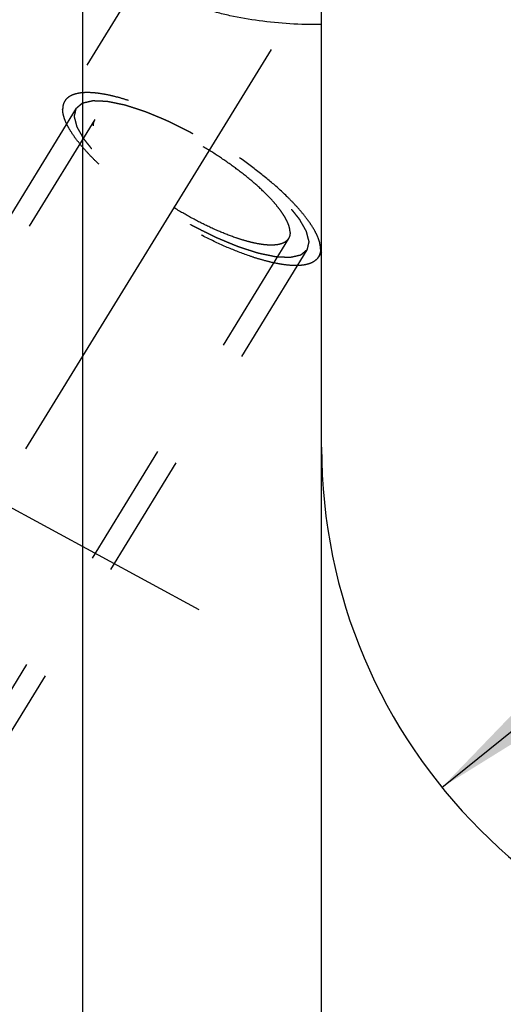
# Model space of a CAD drawing. Units: millimetres. Extents: x 0 to 420, y 0 to 297.
# Drawn here: x 186 to 195, y 159 to 178 of the extents above; entities that cross this region are included whole.
import ezdxf

# ---------------------------------------------------------------- set-up
doc = ezdxf.new("R2010")
doc.units = ezdxf.units.MM
doc.header["$LTSCALE"] = 23.1
doc.linetypes.add('CENTER', pattern=[0.6, 0.375, -0.075, 0.075, -0.075])
doc.linetypes.add('HIDDEN', pattern=[0.2, 0.1, -0.1])
doc.layers.get('0').update_dxf_attribs({"linetype": 'CONTINUOUS'})
for name, color, linetype in [('30338287_AXIS', 7, 'CONTINUOUS'), ('30338287_CL', 7, 'CONTINUOUS'), ('30338287_DIM', 7, 'CONTINUOUS'), ('30338287_HL', 7, 'CONTINUOUS')]:
    doc.layers.add(name, color=color, linetype=linetype)
doc.styles.get("Standard").update_dxf_attribs({"font": 'TXT.SHX', "width": 0.7})
doc.dimstyles.new('DIMSTYLE_2', dxfattribs={"dimtxt": 3.5, "dimasz": 3.5, "dimexe": 1.5, "dimexo": 0, "dimgap": 0.875, "dimtad": 1, "dimdec": 3, "dimdsep": 46, "dimtxsty": 'STANDARD', "dimblk": '_FILLED', "dimblk1": '_FILLED', "dimblk2": '_FILLED', "dimcen": 0.09, "dimclrt": 2, "dimadec": 3, "dimazin": 2, "dimtp": 0.1, "dimtm": 0.1, "dimtfac": 1, "dimtdec": 3, "dimtofl": 0, "dimtmove": 0, "dimatfit": 3, "dimldrblk": '_FILLED', "dimfxl": 1, "dimtolj": 1, "dimarcsym": 0})
doc.dimstyles.new('DIMSTYLE_4', dxfattribs={"dimtxt": 3.5, "dimasz": 3.5, "dimexe": 1.5, "dimexo": 0, "dimgap": 0.875, "dimtad": 1, "dimdec": 3, "dimdsep": 46, "dimtxsty": 'STANDARD', "dimblk": '_FILLED', "dimblk1": '_FILLED', "dimblk2": '_FILLED', "dimcen": 0.09, "dimclrt": 2, "dimadec": 3, "dimazin": 2, "dimtp": 0.15, "dimtm": 0.15, "dimtfac": 1, "dimtdec": 3, "dimtofl": 0, "dimtmove": 0, "dimatfit": 3, "dimldrblk": '_FILLED', "dimfxl": 1, "dimtolj": 1, "dimarcsym": 0})

# ---------------------------------------------------------------- blocks, each defined once
blk = doc.blocks.new('_FILLED')
at = {"color": 0, "linetype": 'BYBLOCK'}
blk.add_solid([(0, 0), (-1, 0.125), (-1, -0.125)], dxfattribs=at)
blk = doc.blocks.new('*D1')
at = {"layer": '30338287_DIM', "color": 3, "linetype": 'CONTINUOUS'}
blk.add_line((193.739, 163.337), (211.853, 177.982), dxfattribs=at)
at = {"layer": '30338287_DIM', "color": 3, "linetype": 'CONTINUOUS', "xscale": 3.5, "yscale": 3.5, "zscale": 3.5, "rotation": 218.9552324899}
blk.add_blockref('_FILLED', (193.739, 163.337), dxfattribs=at)
at = {"layer": '30338287_DIM', "color": 2, "linetype": 'CONTINUOUS', "insert": (206.186, 179.027), "char_height": 3.5, "width": 11.25, "attachment_point": 2, "rotation": 38.9552, "line_spacing_factor": 0.9}
blk.add_mtext('R10', dxfattribs=at)
blk = doc.blocks.new('*D3')
at = {"layer": '30338287_DIM', "color": 3, "linetype": 'CONTINUOUS'}
for p, q in [((172.466, 170.843), (172.466, 207.125)), ((292.466, 155.579), (292.466, 207.125)), ((172.466, 205.625), (232.466, 205.625)), ((292.466, 205.625), (232.466, 205.625))]:
    blk.add_line(p, q, dxfattribs=at)
at = {"layer": '30338287_DIM', "color": 3, "linetype": 'CONTINUOUS', "xscale": 3.5, "yscale": 3.5, "zscale": 3.5, "rotation": 180}
blk.add_blockref('_FILLED', (172.466, 205.625), dxfattribs=at)
at = {"layer": '30338287_DIM', "color": 3, "linetype": 'CONTINUOUS', "xscale": 3.5, "yscale": 3.5, "zscale": 3.5}
blk.add_blockref('_FILLED', (292.466, 205.625), dxfattribs=at)
at = {"layer": '30338287_DIM', "color": 2, "linetype": 'CONTINUOUS', "insert": (232.466, 210), "char_height": 3.5, "width": 11.25, "attachment_point": 2, "line_spacing_factor": 0.9}
blk.add_mtext('120', dxfattribs=at)

msp = doc.modelspace()

# ---------------------------------------------------------------- linework, layer by layer
at = {"layer": '30338287_AXIS', "color": 1, "linetype": 'CENTER'}
for p, q in [((171.5427, 145.9754), (194.4242, 183.2171)), ((172.6644, 175.6245), (189.2489, 166.6269))]:
    msp.add_line(p, q, dxfattribs=at)
at = {"layer": '30338287_CL', "color": 7, "linetype": 'CONTINUOUS'}
for p, q in [((187.1019, 180.3995), (187.1019, 156.6745)), ((191.5157, 116.8495), (191.5157, 180.3995))]:
    msp.add_line(p, q, dxfattribs=at)
msp.add_arc((201.5157, 169.6245), 10, 180, 270, dxfattribs=at)
msp.add_open_spline([(191.5157, 177.4309), (191.3211, 177.4294), (190.9356, 177.4392), (190.3703, 177.4932), (189.9174, 177.5714), (189.577, 177.6541), (189.342, 177.7237), (189.1253, 177.8012), (188.9296, 177.8857), (188.7577, 177.9762), (188.6121, 178.0715), (188.495, 178.1706), (188.4081, 178.2723), (188.3614, 178.3617), (188.3433, 178.4321), (188.3402, 178.4664), (188.3402, 178.4833)], degree=3, knots=[0, 0, 0, 0, 0.165774, 0.3282836, 0.4834264, 0.5568233, 0.6266036, 0.6921345, 0.7528013, 0.80805, 0.8574534, 0.9008126, 0.9383149, 0.9707738, 0.9856537, 1, 1, 1, 1], dxfattribs=at)
at = {"layer": '30338287_HL', "color": 6, "linetype": 'HIDDEN'}
for p, q in [((188.3894, 178.6481), (186.7726, 176.0166)), ((186.9856, 175.8858), (179.1356, 163.1091)), ((187.3264, 175.6764), (184.6781, 171.3659)), ((190.9049, 173.4777), (177.2741, 151.2922)), ((191.2458, 173.2683), (183.3958, 160.4917)), ((191.5162, 173.2309), (191.4588, 173.1374))]:
    msp.add_line(p, q, dxfattribs=at)
for points, knots in [([(191.4972, 173.285), (191.4972, 173.316), (191.4889, 173.3827), (191.457, 173.486), (191.4055, 173.5982), (191.3346, 173.7185), (191.245, 173.846), (191.1374, 173.9799), (191.0126, 174.1188), (190.8191, 174.315), (190.5415, 174.5634), (190.1699, 174.8544), (189.7629, 175.1365), (189.3343, 175.4003), (188.8986, 175.6367), (188.4706, 175.8378), (188.1231, 175.9742), (187.8599, 176.0591), (187.6789, 176.1083), (187.5102, 176.1446), (187.3551, 176.1676), (187.2149, 176.1772), (187.0907, 176.1732), (186.9832, 176.1557), (186.893, 176.1245), (186.8211, 176.0791), (186.7859, 176.0383), (186.7726, 176.0166)], [0, 0, 0, 0, 0.0158629, 0.0341365, 0.0551081, 0.0788912, 0.105483, 0.1347991, 0.1666952, 0.2009809, 0.275771, 0.3570443, 0.4423435, 0.5290294, 0.6144024, 0.6958204, 0.770819, 0.8052299, 0.8372626, 0.8667248, 0.8934691, 0.9174076, 0.938532, 0.9569485, 0.9729325, 0.9870059, 1, 1, 1, 1]), ([(186.7726, 176.0166), (186.7597, 175.9956), (186.7396, 175.9474), (186.7341, 175.8957), (186.7341, 175.8691)], [0, 0, 0, 0, 0.4810341, 1, 1, 1, 1]), ([(186.9856, 175.8858), (186.9953, 175.8939), (187.0097, 175.9061), (187.029, 175.9224), (187.0435, 175.9346), (187.058, 175.9468), (187.0701, 175.9569), (187.0797, 175.9651), (187.0858, 175.9702), (187.0906, 175.9742), (187.0942, 175.9773), (187.0973, 175.9798), (187.0993, 175.9816), (187.1006, 175.9826), (187.1013, 175.9835), (187.103, 175.9837), (187.1049, 175.9842), (187.1085, 175.985), (187.1135, 175.9861), (187.1195, 175.9875), (187.1275, 175.9893), (187.1376, 175.9916), (187.1536, 175.9953), (187.1737, 175.9999), (187.1977, 176.0054), (187.2218, 176.0109), (187.2419, 176.0155), (187.2579, 176.0192), (187.268, 176.0215), (187.276, 176.0233), (187.282, 176.0247), (187.287, 176.0258), (187.2905, 176.0267), (187.2926, 176.0271), (187.2939, 176.0276), (187.2961, 176.0273), (187.2988, 176.0273), (187.3036, 176.027), (187.3104, 176.0267), (187.3186, 176.0264), (187.3295, 176.0259), (187.3432, 176.0253), (187.365, 176.0244), (187.3923, 176.0232), (187.425, 176.0218), (187.4578, 176.0204), (187.4851, 176.0193), (187.5069, 176.0183), (187.5205, 176.0178), (187.5314, 176.0173), (187.5396, 176.017), (187.5465, 176.0166), (187.5512, 176.0165), (187.554, 176.0163), (187.5559, 176.0164), (187.5586, 176.0157), (187.562, 176.015), (187.568, 176.0138), (187.5765, 176.012), (187.5867, 176.0099), (187.6004, 176.0071), (187.6174, 176.0036), (187.6447, 175.9979), (187.6788, 175.9909), (187.7198, 175.9824), (187.7607, 175.974), (187.7949, 175.9669), (187.8222, 175.9613), (187.8426, 175.957), (187.8597, 175.9535), (187.8716, 175.9511), (187.8785, 175.9496), (187.8834, 175.9488), (187.8894, 175.9467), (187.897, 175.9443), (187.9105, 175.9399), (187.9297, 175.9337), (187.9528, 175.9262), (187.9836, 175.9163), (188.0221, 175.9039), (188.0682, 175.889), (188.1144, 175.8741), (188.1528, 175.8616), (188.1836, 175.8517), (188.2067, 175.8443), (188.2259, 175.838), (188.2394, 175.8337), (188.2471, 175.8312), (188.2527, 175.8296), (188.2592, 175.8267), (188.2675, 175.8233), (188.2822, 175.8172), (188.3031, 175.8085), (188.3282, 175.7981), (188.3618, 175.7842), (188.4036, 175.7668), (188.4539, 175.7459), (188.5042, 175.725), (188.5461, 175.7077), (188.5796, 175.6937), (188.6047, 175.6833), (188.6257, 175.6746), (188.6403, 175.6686), (188.6487, 175.665), (188.6549, 175.6626), (188.6615, 175.6591), (188.6703, 175.6549), (188.6856, 175.6472), (188.7074, 175.6364), (188.7337, 175.6234), (188.7686, 175.606), (188.8123, 175.5844), (188.8648, 175.5583), (188.9173, 175.5323), (188.961, 175.5106), (188.996, 175.4932), (189.0222, 175.4802), (189.044, 175.4694), (189.0616, 175.4606), (189.0746, 175.4545), (189.0881, 175.4464), (189.1059, 175.4363), (189.1282, 175.4234), (189.155, 175.408), (189.1907, 175.3875), (189.2354, 175.3619), (189.289, 175.3311), (189.3426, 175.3003), (189.3962, 175.2695), (189.4408, 175.2438), (189.4721, 175.2259), (189.4899, 175.2156), (189.5035, 175.2081), (189.516, 175.1996), (189.533, 175.1886), (189.5626, 175.1691), (189.6049, 175.1414), (189.6557, 175.1081), (189.7065, 175.0749), (189.7573, 175.0416), (189.8081, 175.0083), (189.8504, 174.9806), (189.8801, 174.9612), (189.8969, 174.95), (189.9099, 174.9419), (189.9214, 174.933), (189.9371, 174.9213), (189.9645, 174.9009), (190.0037, 174.8717), (190.0507, 174.8367), (190.0977, 174.8017), (190.1447, 174.7667), (190.1839, 174.7375), (190.2153, 174.7142), (190.2388, 174.6966), (190.2583, 174.6821), (190.2721, 174.6718), (190.2798, 174.666), (190.286, 174.6616), (190.2909, 174.6572), (190.2979, 174.6513), (190.3099, 174.641), (190.3272, 174.6262), (190.3479, 174.6085), (190.3756, 174.5849), (190.4101, 174.5554), (190.4515, 174.52), (190.493, 174.4846), (190.5275, 174.455), (190.5552, 174.4314), (190.5759, 174.4137), (190.5931, 174.399), (190.6053, 174.3886), (190.6121, 174.3827), (190.6176, 174.3783), (190.6216, 174.3739), (190.6275, 174.3681), (190.6376, 174.3578), (190.6522, 174.3432), (190.6696, 174.3257), (190.6928, 174.3023), (190.7218, 174.2731), (190.7566, 174.238), (190.7915, 174.203), (190.8205, 174.1737), (190.8437, 174.1504), (190.8582, 174.1357), (190.8699, 174.1241), (190.8785, 174.1153), (190.8859, 174.108), (190.8915, 174.1022), (190.8963, 174.0976), (190.8991, 174.0938), (190.9035, 174.0884), (190.9088, 174.0817), (190.9152, 174.0736), (190.9238, 174.0629), (190.9345, 174.0495), (190.9516, 174.0281), (190.973, 174.0013), (190.9987, 173.9691), (191.0244, 173.937), (191.0457, 173.9102), (191.0629, 173.8887), (191.0736, 173.8753), (191.0821, 173.8646), (191.0885, 173.8566), (191.0939, 173.8499), (191.0977, 173.8452), (191.0997, 173.8425), (191.1016, 173.8404), (191.1024, 173.8387), (191.1038, 173.8363), (191.1061, 173.8321), (191.1095, 173.8262), (191.1135, 173.819), (191.119, 173.8094), (191.1257, 173.7975), (191.1365, 173.7784), (191.15, 173.7545), (191.1663, 173.7259), (191.1825, 173.6972), (191.196, 173.6733), (191.2068, 173.6542), (191.2136, 173.6423), (191.219, 173.6328), (191.223, 173.6256), (191.2264, 173.6196), (191.2288, 173.6154), (191.2301, 173.6131), (191.2313, 173.6112), (191.2315, 173.6098), (191.2321, 173.6077), (191.2329, 173.6043), (191.2342, 173.5992), (191.2358, 173.5932), (191.2378, 173.5852), (191.2404, 173.5752), (191.2445, 173.5591), (191.2496, 173.5391), (191.2558, 173.515), (191.2619, 173.491), (191.267, 173.4709), (191.2711, 173.4549), (191.2737, 173.4449), (191.2757, 173.4369), (191.2773, 173.4309), (191.2785, 173.4259), (191.2795, 173.4223), (191.2799, 173.4204), (191.2805, 173.4187), (191.28, 173.4177), (191.2797, 173.4161), (191.2791, 173.4134), (191.2782, 173.4094), (191.2771, 173.4047), (191.2757, 173.3984), (191.2739, 173.3906), (191.271, 173.3781), (191.2674, 173.3624), (191.2631, 173.3436), (191.2587, 173.3248), (191.253, 173.2997), (191.2486, 173.2808), (191.2458, 173.2683)], [0, 0, 0, 0, 0.015625, 0.0234375, 0.03125, 0.0390625, 0.046875, 0.0507812, 0.0546875, 0.0566406, 0.0585938, 0.0605469, 0.0615234, 0.0620117, 0.0625, 0.0629883, 0.0634766, 0.0644531, 0.0664062, 0.0683594, 0.0703125, 0.0742188, 0.078125, 0.0859375, 0.09375, 0.1015625, 0.109375, 0.1132812, 0.1171875, 0.1191406, 0.1210938, 0.1230469, 0.1240234, 0.1245117, 0.125, 0.1254883, 0.1259766, 0.1269531, 0.1289062, 0.1308594, 0.1328125, 0.1367188, 0.140625, 0.1484375, 0.15625, 0.1640625, 0.171875, 0.1757812, 0.1796875, 0.1816406, 0.1835938, 0.1855469, 0.1865234, 0.1870117, 0.1875, 0.1879883, 0.1884766, 0.1894531, 0.1914062, 0.1933594, 0.1953125, 0.1992188, 0.203125, 0.2109375, 0.21875, 0.2265625, 0.234375, 0.2382812, 0.2421875, 0.2460938, 0.2480469, 0.2490234, 0.25, 0.2509766, 0.2519531, 0.2539062, 0.2578125, 0.2617188, 0.265625, 0.2734375, 0.28125, 0.2890625, 0.296875, 0.3007812, 0.3046875, 0.3085938, 0.3105469, 0.3115234, 0.3125, 0.3134766, 0.3144531, 0.3164062, 0.3203125, 0.3242188, 0.328125, 0.3359375, 0.34375, 0.3515625, 0.359375, 0.3632812, 0.3671875, 0.3710938, 0.3730469, 0.3740234, 0.375, 0.3759766, 0.3769531, 0.3789062, 0.3828125, 0.3867188, 0.390625, 0.3984375, 0.40625, 0.4140625, 0.421875, 0.4257812, 0.4296875, 0.4335938, 0.4355469, 0.4375, 0.4394531, 0.4414062, 0.4453125, 0.4492188, 0.453125, 0.4609375, 0.46875, 0.4765625, 0.484375, 0.4921875, 0.4960938, 0.4980469, 0.5, 0.5019531, 0.5039062, 0.5078125, 0.515625, 0.5234375, 0.53125, 0.5390625, 0.546875, 0.5546875, 0.5585938, 0.5605469, 0.5625, 0.5644531, 0.5664062, 0.5703125, 0.578125, 0.5859375, 0.59375, 0.6015625, 0.609375, 0.6132812, 0.6171875, 0.6210938, 0.6230469, 0.6240234, 0.625, 0.6259766, 0.6269531, 0.6289062, 0.6328125, 0.6367188, 0.640625, 0.6484375, 0.65625, 0.6640625, 0.671875, 0.6757812, 0.6796875, 0.6835938, 0.6855469, 0.6865234, 0.6875, 0.6884766, 0.6894531, 0.6914062, 0.6953125, 0.6992188, 0.703125, 0.7109375, 0.71875, 0.7265625, 0.734375, 0.7382812, 0.7421875, 0.7441406, 0.7460938, 0.7480469, 0.7490234, 0.75, 0.7509766, 0.7519531, 0.7539062, 0.7558594, 0.7578125, 0.7617188, 0.765625, 0.7734375, 0.78125, 0.7890625, 0.796875, 0.8007812, 0.8046875, 0.8066406, 0.8085938, 0.8105469, 0.8115234, 0.8120117, 0.8125, 0.8129883, 0.8134766, 0.8144531, 0.8164062, 0.8183594, 0.8203125, 0.8242188, 0.828125, 0.8359375, 0.84375, 0.8515625, 0.859375, 0.8632812, 0.8671875, 0.8691406, 0.8710938, 0.8730469, 0.8740234, 0.8745117, 0.875, 0.8754883, 0.8759766, 0.8769531, 0.8789062, 0.8808594, 0.8828125, 0.8867188, 0.890625, 0.8984375, 0.90625, 0.9140625, 0.921875, 0.9257812, 0.9296875, 0.9316406, 0.9335938, 0.9355469, 0.9365234, 0.9370117, 0.9375, 0.9379883, 0.9384766, 0.9394531, 0.9414062, 0.9433594, 0.9453125, 0.9492188, 0.953125, 0.9609375, 0.96875, 0.9765625, 0.984375, 1, 1, 1, 1]), ([(191.4588, 173.1374), (191.4455, 173.1158), (191.4102, 173.075), (191.3383, 173.0296), (191.2482, 172.9983), (191.1407, 172.9808), (191.0164, 172.9769), (190.8762, 172.9865), (190.7211, 173.0095), (190.5524, 173.0458), (190.3715, 173.095), (190.1083, 173.1799), (189.7607, 173.3162), (189.3328, 173.5173), (188.8971, 173.7537), (188.4685, 174.0175), (188.0615, 174.2997), (187.6898, 174.5907), (187.4123, 174.839), (187.2187, 175.0353), (187.094, 175.1742), (186.9864, 175.308), (186.8968, 175.4356), (186.8259, 175.5559), (186.7743, 175.6681), (186.7424, 175.7713), (186.7341, 175.8381), (186.7341, 175.8691)], [0, 0, 0, 0, 0.0129941, 0.0270675, 0.0430515, 0.061468, 0.0825924, 0.1065309, 0.1332752, 0.1627374, 0.1947701, 0.229181, 0.3041796, 0.3855976, 0.4709706, 0.5576565, 0.6429557, 0.724229, 0.7990191, 0.8333048, 0.8652009, 0.894517, 0.9211088, 0.9448919, 0.9658635, 0.9841371, 1, 1, 1, 1]), ([(191.2458, 173.2683), (191.2361, 173.2602), (191.2216, 173.248), (191.2023, 173.2317), (191.1878, 173.2195), (191.1733, 173.2073), (191.1613, 173.1971), (191.1516, 173.189), (191.1456, 173.1839), (191.1408, 173.1798), (191.1371, 173.1768), (191.1341, 173.1743), (191.132, 173.1724), (191.1308, 173.1715), (191.1301, 173.1706), (191.1283, 173.1704), (191.1264, 173.1699), (191.1229, 173.1691), (191.1179, 173.1679), (191.1118, 173.1666), (191.1038, 173.1647), (191.0938, 173.1624), (191.0777, 173.1588), (191.0577, 173.1542), (191.0336, 173.1487), (191.0095, 173.1431), (190.9895, 173.1386), (190.9734, 173.1349), (190.9634, 173.1326), (190.9554, 173.1308), (190.9494, 173.1294), (190.9443, 173.1282), (190.9408, 173.1274), (190.9388, 173.127), (190.9375, 173.1265), (190.9352, 173.1267), (190.9326, 173.1268), (190.9277, 173.127), (190.9209, 173.1273), (190.9128, 173.1277), (190.9018, 173.1281), (190.8882, 173.1287), (190.8664, 173.1297), (190.8391, 173.1308), (190.8063, 173.1322), (190.7736, 173.1336), (190.7463, 173.1348), (190.7245, 173.1357), (190.7108, 173.1363), (190.6999, 173.1368), (190.6917, 173.1371), (190.6849, 173.1374), (190.6801, 173.1376), (190.6774, 173.1378), (190.6755, 173.1377), (190.6727, 173.1384), (190.6694, 173.139), (190.6634, 173.1403), (190.6549, 173.142), (190.6446, 173.1442), (190.631, 173.147), (190.6139, 173.1505), (190.5866, 173.1561), (190.5525, 173.1632), (190.5116, 173.1717), (190.4706, 173.1801), (190.4365, 173.1872), (190.4092, 173.1928), (190.3887, 173.197), (190.3716, 173.2006), (190.3597, 173.203), (190.3528, 173.2045), (190.348, 173.2053), (190.3419, 173.2074), (190.3343, 173.2098), (190.3208, 173.2142), (190.3016, 173.2204), (190.2785, 173.2278), (190.2478, 173.2378), (190.2093, 173.2502), (190.1631, 173.2651), (190.117, 173.28), (190.0785, 173.2924), (190.0477, 173.3024), (190.0247, 173.3098), (190.0054, 173.316), (189.992, 173.3203), (189.9842, 173.3229), (189.9787, 173.3245), (189.9722, 173.3274), (189.9639, 173.3308), (189.9492, 173.3369), (189.9282, 173.3456), (189.9031, 173.356), (189.8696, 173.3699), (189.8277, 173.3873), (189.7774, 173.4082), (189.7272, 173.429), (189.6853, 173.4464), (189.6518, 173.4603), (189.6266, 173.4707), (189.6057, 173.4795), (189.5911, 173.4855), (189.5826, 173.4891), (189.5765, 173.4914), (189.5698, 173.4949), (189.5611, 173.4992), (189.5458, 173.5068), (189.5239, 173.5176), (189.4977, 173.5307), (189.4627, 173.548), (189.419, 173.5697), (189.3665, 173.5957), (189.3141, 173.6218), (189.2704, 173.6435), (189.2354, 173.6608), (189.2092, 173.6739), (189.1873, 173.6846), (189.1698, 173.6935), (189.1568, 173.6995), (189.1433, 173.7077), (189.1255, 173.7178), (189.1031, 173.7307), (189.0763, 173.746), (189.0406, 173.7666), (188.996, 173.7922), (188.9424, 173.823), (188.8888, 173.8538), (188.8352, 173.8845), (188.7906, 173.9102), (188.7593, 173.9281), (188.7415, 173.9385), (188.7278, 173.9459), (188.7154, 173.9545), (188.6984, 173.9655), (188.6688, 173.9849), (188.6264, 174.0127), (188.5757, 174.0459), (188.5249, 174.0792), (188.4741, 174.1125), (188.4233, 174.1458), (188.381, 174.1735), (188.3513, 174.1929), (188.3345, 174.204), (188.3214, 174.2122), (188.31, 174.2211), (188.2942, 174.2327), (188.2669, 174.2532), (188.2276, 174.2823), (188.1806, 174.3174), (188.1336, 174.3524), (188.0866, 174.3874), (188.0474, 174.4166), (188.0161, 174.4399), (187.9926, 174.4574), (187.973, 174.472), (187.9593, 174.4822), (187.9515, 174.4881), (187.9454, 174.4924), (187.9404, 174.4969), (187.9335, 174.5028), (187.9214, 174.5131), (187.9041, 174.5278), (187.8834, 174.5456), (187.8558, 174.5692), (187.8212, 174.5987), (187.7798, 174.6341), (187.7384, 174.6695), (187.7038, 174.699), (187.6762, 174.7226), (187.6555, 174.7403), (187.6382, 174.7551), (187.6261, 174.7654), (187.6193, 174.7713), (187.6138, 174.7758), (187.6097, 174.7801), (187.6038, 174.786), (187.5937, 174.7962), (187.5792, 174.8108), (187.5618, 174.8284), (187.5386, 174.8517), (187.5095, 174.881), (187.4747, 174.916), (187.4399, 174.9511), (187.4108, 174.9803), (187.3876, 175.0037), (187.3731, 175.0183), (187.3615, 175.03), (187.3528, 175.0388), (187.3455, 175.0461), (187.3398, 175.0519), (187.335, 175.0564), (187.3323, 175.0603), (187.3278, 175.0657), (187.3226, 175.0724), (187.3161, 175.0804), (187.3076, 175.0911), (187.2969, 175.1045), (187.2797, 175.126), (187.2583, 175.1528), (187.2327, 175.1849), (187.207, 175.2171), (187.1856, 175.2439), (187.1685, 175.2653), (187.1578, 175.2787), (187.1492, 175.2895), (187.1428, 175.2975), (187.1375, 175.3042), (187.1337, 175.3089), (187.1316, 175.3116), (187.1298, 175.3136), (187.129, 175.3154), (187.1276, 175.3178), (187.1253, 175.3219), (187.1219, 175.3279), (187.1178, 175.3351), (187.1124, 175.3446), (187.1056, 175.3566), (187.0948, 175.3757), (187.0813, 175.3995), (187.0651, 175.4282), (187.0489, 175.4568), (187.0353, 175.4807), (187.0245, 175.4998), (187.0178, 175.5118), (187.0124, 175.5213), (187.0083, 175.5285), (187.0049, 175.5344), (187.0025, 175.5386), (187.0013, 175.541), (187, 175.5429), (186.9999, 175.5443), (186.9993, 175.5463), (186.9984, 175.5498), (186.9971, 175.5548), (186.9956, 175.5608), (186.9935, 175.5689), (186.991, 175.5789), (186.9869, 175.5949), (186.9817, 175.615), (186.9756, 175.639), (186.9694, 175.6631), (186.9643, 175.6831), (186.9602, 175.6992), (186.9577, 175.7092), (186.9556, 175.7172), (186.9541, 175.7232), (186.9528, 175.7282), (186.9519, 175.7317), (186.9514, 175.7337), (186.9508, 175.7353), (186.9513, 175.7364), (186.9516, 175.738), (186.9523, 175.7407), (186.9532, 175.7446), (186.9542, 175.7493), (186.9557, 175.7556), (186.9575, 175.7635), (186.9604, 175.776), (186.964, 175.7917), (186.9683, 175.8105), (186.9726, 175.8293), (186.9784, 175.8544), (186.9827, 175.8732), (186.9856, 175.8858)], [0, 0, 0, 0, 0.015625, 0.0234375, 0.03125, 0.0390625, 0.046875, 0.0507812, 0.0546875, 0.0566406, 0.0585938, 0.0605469, 0.0615234, 0.0620117, 0.0625, 0.0629883, 0.0634766, 0.0644531, 0.0664062, 0.0683594, 0.0703125, 0.0742188, 0.078125, 0.0859375, 0.09375, 0.1015625, 0.109375, 0.1132812, 0.1171875, 0.1191406, 0.1210938, 0.1230469, 0.1240234, 0.1245117, 0.125, 0.1254883, 0.1259766, 0.1269531, 0.1289062, 0.1308594, 0.1328125, 0.1367188, 0.140625, 0.1484375, 0.15625, 0.1640625, 0.171875, 0.1757812, 0.1796875, 0.1816406, 0.1835938, 0.1855469, 0.1865234, 0.1870117, 0.1875, 0.1879883, 0.1884766, 0.1894531, 0.1914062, 0.1933594, 0.1953125, 0.1992188, 0.203125, 0.2109375, 0.21875, 0.2265625, 0.234375, 0.2382812, 0.2421875, 0.2460938, 0.2480469, 0.2490234, 0.25, 0.2509766, 0.2519531, 0.2539062, 0.2578125, 0.2617188, 0.265625, 0.2734375, 0.28125, 0.2890625, 0.296875, 0.3007812, 0.3046875, 0.3085938, 0.3105469, 0.3115234, 0.3125, 0.3134766, 0.3144531, 0.3164062, 0.3203125, 0.3242188, 0.328125, 0.3359375, 0.34375, 0.3515625, 0.359375, 0.3632812, 0.3671875, 0.3710938, 0.3730469, 0.3740234, 0.375, 0.3759766, 0.3769531, 0.3789062, 0.3828125, 0.3867188, 0.390625, 0.3984375, 0.40625, 0.4140625, 0.421875, 0.4257812, 0.4296875, 0.4335938, 0.4355469, 0.4375, 0.4394531, 0.4414062, 0.4453125, 0.4492188, 0.453125, 0.4609375, 0.46875, 0.4765625, 0.484375, 0.4921875, 0.4960938, 0.4980469, 0.5, 0.5019531, 0.5039062, 0.5078125, 0.515625, 0.5234375, 0.53125, 0.5390625, 0.546875, 0.5546875, 0.5585938, 0.5605469, 0.5625, 0.5644531, 0.5664062, 0.5703125, 0.578125, 0.5859375, 0.59375, 0.6015625, 0.609375, 0.6132812, 0.6171875, 0.6210938, 0.6230469, 0.6240234, 0.625, 0.6259766, 0.6269531, 0.6289062, 0.6328125, 0.6367188, 0.640625, 0.6484375, 0.65625, 0.6640625, 0.671875, 0.6757812, 0.6796875, 0.6835938, 0.6855469, 0.6865234, 0.6875, 0.6884766, 0.6894531, 0.6914062, 0.6953125, 0.6992188, 0.703125, 0.7109375, 0.71875, 0.7265625, 0.734375, 0.7382812, 0.7421875, 0.7441406, 0.7460938, 0.7480469, 0.7490234, 0.75, 0.7509766, 0.7519531, 0.7539062, 0.7558594, 0.7578125, 0.7617188, 0.765625, 0.7734375, 0.78125, 0.7890625, 0.796875, 0.8007812, 0.8046875, 0.8066406, 0.8085938, 0.8105469, 0.8115234, 0.8120117, 0.8125, 0.8129883, 0.8134766, 0.8144531, 0.8164062, 0.8183594, 0.8203125, 0.8242188, 0.828125, 0.8359375, 0.84375, 0.8515625, 0.859375, 0.8632812, 0.8671875, 0.8691406, 0.8710938, 0.8730469, 0.8740234, 0.8745117, 0.875, 0.8754883, 0.8759766, 0.8769531, 0.8789062, 0.8808594, 0.8828125, 0.8867188, 0.890625, 0.8984375, 0.90625, 0.9140625, 0.921875, 0.9257812, 0.9296875, 0.9316406, 0.9335938, 0.9355469, 0.9365234, 0.9370117, 0.9375, 0.9379883, 0.9384766, 0.9394531, 0.9414062, 0.9433594, 0.9453125, 0.9492188, 0.953125, 0.9609375, 0.96875, 0.9765625, 0.984375, 1, 1, 1, 1]), ([(190.9343, 173.5904), (190.9343, 173.614), (190.928, 173.665), (190.9036, 173.7439), (190.8642, 173.8295), (190.8101, 173.9214), (190.7417, 174.0188), (190.6595, 174.121), (190.5642, 174.2271), (190.4164, 174.377), (190.2045, 174.5666), (189.9207, 174.7888), (189.6099, 175.0043), (189.2826, 175.2057), (188.9499, 175.3863), (188.6231, 175.5398), (188.3577, 175.644), (188.1567, 175.7088), (188.0185, 175.7464), (187.8897, 175.7741), (187.7713, 175.7916), (187.6642, 175.7989), (187.5693, 175.7959), (187.4872, 175.7826), (187.4184, 175.7587), (187.3635, 175.724), (187.3366, 175.6929), (187.3264, 175.6764)], [0, 0, 0, 0, 0.0158629, 0.0341366, 0.0551081, 0.0788913, 0.1054831, 0.1347992, 0.1666953, 0.2009812, 0.2757713, 0.3570447, 0.4423439, 0.5290299, 0.614403, 0.6958209, 0.7708195, 0.8052303, 0.8372631, 0.8667251, 0.8934694, 0.9174078, 0.9385322, 0.9569486, 0.9729325, 0.9870059, 1, 1, 1, 1]), ([(187.3264, 175.6764), (187.3165, 175.6603), (187.3012, 175.6235), (187.297, 175.584), (187.297, 175.5637)], [0, 0, 0, 0, 0.4810335, 1, 1, 1, 1]), ([(190.9049, 173.4777), (190.8948, 173.4612), (190.8679, 173.43), (190.813, 173.3953), (190.7442, 173.3715), (190.6621, 173.3581), (190.5672, 173.3551), (190.4601, 173.3624), (190.3417, 173.38), (190.2128, 173.4077), (190.0746, 173.4453), (189.8737, 173.5101), (189.6083, 173.6142), (189.2815, 173.7678), (188.9488, 173.9483), (188.6215, 174.1498), (188.3106, 174.3653), (188.0268, 174.5875), (187.8149, 174.7771), (187.6671, 174.927), (187.5718, 175.0331), (187.4896, 175.1352), (187.4212, 175.2327), (187.3671, 175.3245), (187.3277, 175.4102), (187.3034, 175.489), (187.297, 175.54), (187.297, 175.5637)], [0, 0, 0, 0, 0.0129941, 0.0270675, 0.0430514, 0.0614678, 0.0825922, 0.1065306, 0.1332749, 0.1627369, 0.1947697, 0.2291805, 0.3041791, 0.385597, 0.4709701, 0.5576561, 0.6429553, 0.7242287, 0.7990188, 0.8333047, 0.8652008, 0.8945169, 0.9211087, 0.9448919, 0.9658634, 0.9841371, 1, 1, 1, 1]), ([(190.9343, 173.5904), (190.9343, 173.57), (190.9301, 173.5306), (190.9148, 173.4938), (190.9049, 173.4777)], [0, 0, 0, 0, 0.5189665, 1, 1, 1, 1]), ([(191.4972, 173.285), (191.4972, 173.2583), (191.4917, 173.2067), (191.4717, 173.1585), (191.4588, 173.1374)], [0, 0, 0, 0, 0.5189659, 1, 1, 1, 1])]:
    msp.add_open_spline(points, degree=3, knots=knots, dxfattribs=at)

# ---------------------------------------------------------------- dimensions: what is measured, and where the dimension line sits
at = {"layer": '30338287_DIM', "color": 3, "linetype": 'CONTINUOUS'}
dim = msp.add_linear_dim(base=(172.4657, 205.6245), p1=(292.4657, 155.5788), p2=(172.4657, 170.8434), angle=180, dimstyle='DIMSTYLE_4', dxfattribs=at)
dim.commit()
dim.dimension.update_dxf_attribs({"geometry": '*D3', "text_midpoint": (231.9657, 205.6245), "dimtype": 160})
dim = msp.add_radius_dim(center=(201.5157, 169.6245), mpoint=(193.7393, 163.3374), text='R<>', dimstyle='DIMSTYLE_2', override={"dimpost": '<>'}, dxfattribs=at)
dim.commit()
dim.dimension.update_dxf_attribs({"geometry": '*D1', "text_midpoint": (208.9369, 175.6245), "dimtype": 164})

doc.saveas('drawing.dxf')
